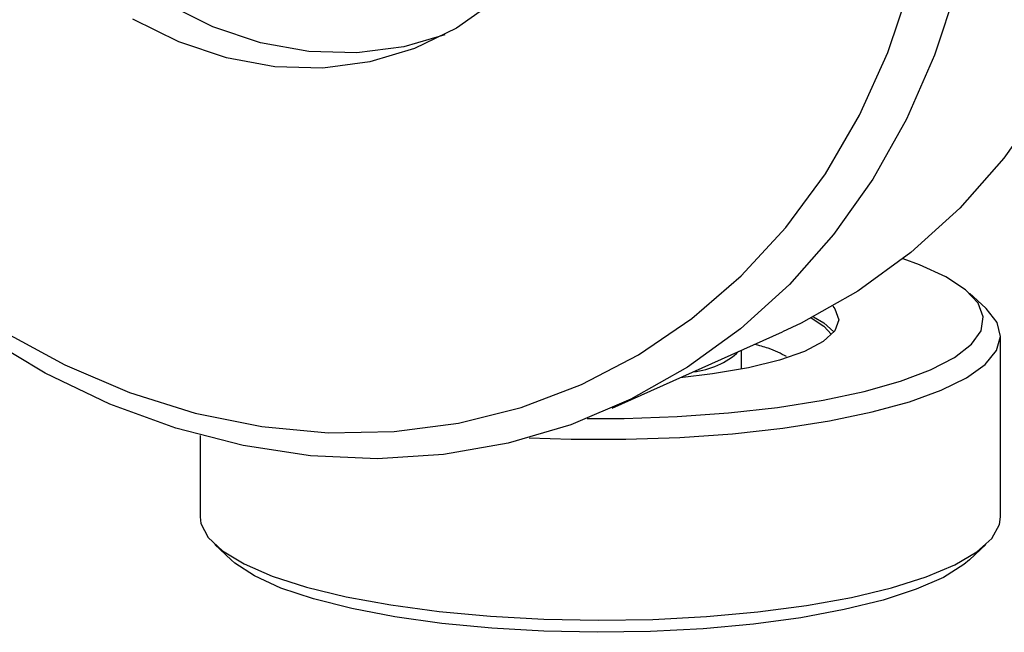
# Model space of a CAD drawing. Units: millimetres. Extents: x 9 to 411, y 10 to 270.
# Drawn here: x 381 to 395, y 229 to 238 of the extents above; entities that cross this region are included whole.
import ezdxf

# ---------------------------------------------------------------- set-up
doc = ezdxf.new("R2010")
doc.units = ezdxf.units.MM

msp = doc.modelspace()

# ---------------------------------------------------------------- linework, layer by layer
at = {"color": 7, "linetype": 'Continuous', "lineweight": 25}
for p, q in [((394.6905, 234.0574), (394.4496, 234.2815)), ((389.2046, 232.5909), (391.7046, 233.7116)), ((394.9053, 230.9936), (394.9053, 233.6499)), ((391.1053, 233.1619), (391.1053, 233.4429)), ((383.1553, 232.1903), (383.1553, 230.9936)), ((383.3701, 230.5862), (383.611, 230.3621)), ((394.4496, 230.3621), (394.6905, 230.5862))]:
    msp.add_line(p, q, dxfattribs=at)
at = {"color": 7, "linetype": 'Continuous', "lineweight": 25, "flags": 128}
for points in [[(386.7466, 238.0741), (386.1463, 237.9), (385.4582, 237.8111), (384.7532, 237.8311), (384.0442, 237.9595), (383.3447, 238.1939), (382.6675, 238.53), (382.0253, 238.9616), (381.43, 239.4806), (380.8928, 240.0773), (380.4237, 240.7405), (380.0313, 241.4581), (379.723, 242.2165), (379.5046, 243.0017), (379.3801, 243.799), (379.3518, 244.5936), (379.4202, 245.3707), (379.5842, 246.1158), (379.8406, 246.815), (380.1846, 247.4553), (380.6098, 248.0248), (381.1084, 248.5128), (381.671, 248.9103), (381.8451, 249.0078)], [(397.1396, 241.9971), (396.9974, 240.9267), (396.7628, 239.8902), (396.438, 238.8969), (396.0258, 237.9558), (395.5301, 237.0754), (394.9552, 236.2637), (394.3065, 235.5281), (393.5897, 234.8752), (392.8114, 234.3109), (391.9786, 233.8404), (391.7046, 233.7116)], [(380.2483, 233.7274), (381.169, 233.2241), (382.1174, 232.8191), (383.0844, 232.5162), (384.0607, 232.3185), (385.0368, 232.2278), (386.0034, 232.2449), (386.9511, 232.3697), (387.8708, 232.601), (388.7537, 232.9367), (389.5913, 233.3733), (390.3754, 233.9068), (391.0986, 234.532), (391.7539, 235.2429), (392.3349, 236.0326), (392.8361, 236.8936), (393.2527, 237.8175), (393.5806, 238.7954)], [(394.2628, 238.7695), (393.938, 237.7762), (393.5258, 236.8351), (393.0301, 235.9547), (392.4552, 235.143), (391.8065, 234.4074), (391.0897, 233.7545), (390.3114, 233.1902), (389.4786, 232.7197), (388.5989, 232.3471), (387.6803, 232.076), (386.7309, 231.9086), (385.7596, 231.8466), (384.7749, 231.8905), (383.786, 232.04), (382.8016, 232.2935), (381.8308, 232.649), (380.8823, 233.103), (379.9647, 233.6516)], [(387.4833, 238.569), (386.9207, 238.1715), (386.3045, 237.8719), (385.6463, 237.6759), (384.9582, 237.587), (384.2532, 237.6069), (383.5442, 237.7353), (382.8447, 237.9698), (382.1675, 238.3059)], [(388.837, 232.4364), (389.3786, 232.4383), (390.1566, 232.465), (390.9126, 232.5195), (391.632, 232.6006), (392.3008, 232.7069), (392.9059, 232.8362), (393.4355, 232.9861), (393.8795, 233.1536), (394.229, 233.3355), (394.4774, 233.5281), (394.6197, 233.7279), (394.6532, 233.9308), (394.5773, 234.133), (394.3935, 234.3304), (394.1052, 234.5193), (393.7182, 234.696), (393.4752, 234.7836)], [(392.446, 234.0891), (392.4758, 234.0506), (392.5303, 233.8888), (392.4723, 233.7271), (392.3036, 233.5707), (392.0297, 233.4246), (391.6594, 233.2935), (391.2047, 233.1816), (390.68, 233.0925), (390.2016, 233.0378)], [(394.8544, 233.8497), (394.695, 234.0531), (394.6905, 234.0574)], [(392.1271, 233.9153), (392.3137, 233.7926), (392.4243, 233.6702)], [(392.1622, 233.9336), (392.3106, 233.8451), (392.4596, 233.7103)], [(387.9855, 232.1536), (388.6012, 232.1334), (389.403, 232.1324), (390.1979, 232.1597), (390.971, 232.2147), (391.708, 232.2965), (392.3951, 232.4035), (393.0196, 232.5337), (393.5697, 232.6847), (394.0353, 232.8536), (394.4076, 233.0374), (394.6797, 233.2326), (394.8467, 233.4356), (394.9052, 233.6426), (394.8544, 233.8497)], [(383.1553, 230.9936), (383.1671, 230.8972), (383.2725, 230.6914), (383.4851, 230.4913), (383.801, 230.3006), (384.2143, 230.1227), (384.7174, 229.9611), (385.3008, 229.8188), (385.9536, 229.6983), (386.6638, 229.6019), (387.418, 229.5315), (388.2023, 229.4882), (389.002, 229.4731), (389.8022, 229.4863)], [(389.8022, 229.4863), (390.5881, 229.5275), (391.3449, 229.5961), (392.0587, 229.6906), (392.716, 229.8095), (393.3046, 229.9504), (393.8136, 230.1108), (394.2336, 230.2876), (394.5565, 230.4775), (394.7766, 230.6771), (394.8896, 230.8826), (394.9053, 230.9936)], [(389.7694, 229.3089), (388.9861, 229.2963), (388.2037, 229.3121), (387.4374, 229.3559), (386.7021, 229.4269), (386.0121, 229.5236), (385.3809, 229.6443), (384.8207, 229.7865), (384.3424, 229.9475), (383.9554, 230.1242), (383.6671, 230.3132), (383.611, 230.3621)], [(394.4496, 230.3621), (394.3662, 230.2914), (394.0665, 230.1037), (393.6688, 229.9286), (393.1808, 229.7695), (392.612, 229.6296), (391.9736, 229.5115), (391.2778, 229.4176), (390.5383, 229.3496), (389.7694, 229.3089)]]:
    msp.add_lwpolyline(points, dxfattribs=at)
at = {"color": 7, "linetype": 'Continuous', "lineweight": 25}
msp.add_arc((390.286, 234.2674), 1.1479, 275.4793, 312.81292, dxfattribs=at)
msp.add_open_spline([(391.7662, 233.3465), (391.682, 233.3908), (391.5467, 233.4621), (391.3621, 233.509), (391.2923, 233.5267)], degree=3, knots=[0, 0, 0, 0, 0.6216516, 1, 1, 1, 1], dxfattribs=at)

doc.saveas('drawing.dxf')
